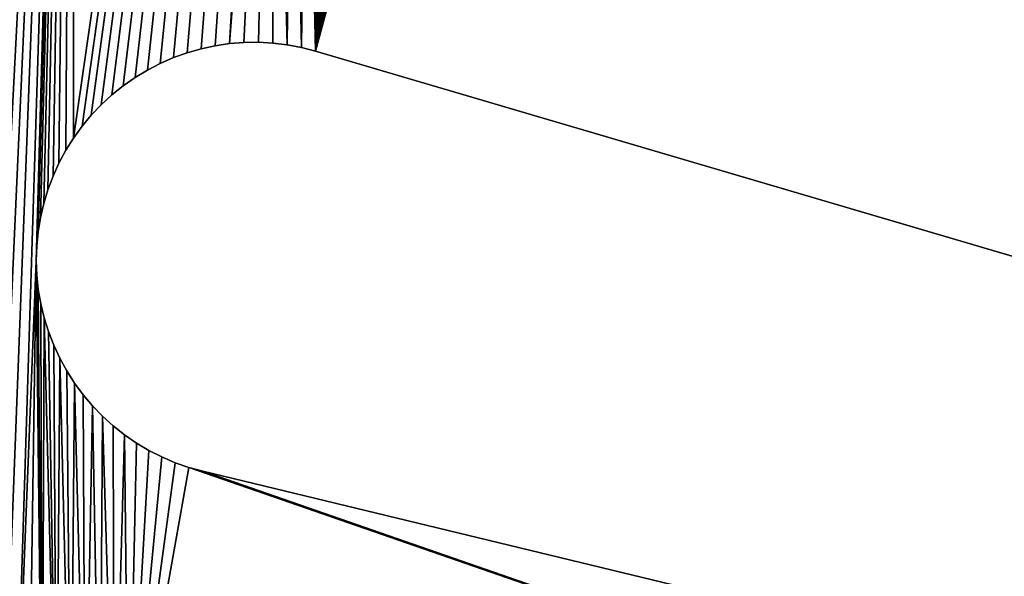
# Model space of a CAD drawing. Units: millimetres. Extents: x 0 to 1560, y -625 to 935.
# Drawn here: x 44 to 109, y 441 to 477 of the extents above; entities that cross this region are included whole.
import ezdxf

# ---------------------------------------------------------------- set-up
doc = ezdxf.new("R2010")
doc.units = ezdxf.units.MM
doc.layers.get('0').update_dxf_attribs({"true_color": 0xffffff})
doc.layers.add('Nowe_810-G_Og_lne_Nr_pi_ra__120', color=7, linetype='Continuous', true_color=0xffffff)
doc.layers.add('Nowe_810-G_Og_lne_Nr_pi_ra__27', color=7, linetype='Continuous', true_color=0xffffff)

# ---------------------------------------------------------------- blocks, each defined once
blk = doc.blocks.new('Component_1')
at = {"layer": 'Nowe_810-G_Og_lne_Nr_pi_ra__120', "color": 7, "true_color": 0xffffff}
for centre in [(625, 0), (625, 0, 10)]:
    blk.add_arc(centre, 625, 90, 180, dxfattribs=at)
at = {"layer": 'Nowe_810-G_Og_lne_Nr_pi_ra__27', "color": 7, "true_color": 0xffffff}
for p, q in [((55.028, 165.141), (55.94, 165.402)), ((55.028, 165.141, 10), (55.94, 165.402, 10)), ((55.94, 165.402), (56.868, 165.602)), ((55.94, 165.402, 10), (56.868, 165.602, 10)), ((56.868, 165.602), (57.807, 165.74)), ((56.868, 165.602, 10), (57.807, 165.74, 10)), ((57.807, 165.74), (58.753, 165.815)), ((57.807, 165.74, 10), (58.753, 165.815, 10)), ((58.753, 165.815), (59.702, 165.827)), ((58.753, 165.815, 10), (59.702, 165.827, 10)), ((59.702, 165.827), (60.65, 165.776)), ((59.702, 165.827, 10), (60.65, 165.776, 10)), ((60.65, 165.776), (61.592, 165.663)), ((60.65, 165.776, 10), (61.592, 165.663, 10)), ((61.592, 165.663), (62.525, 165.487)), ((61.592, 165.663, 10), (62.525, 165.487, 10)), ((62.525, 165.487), (63.443, 165.249)), ((62.525, 165.487, 10), (63.443, 165.249, 10)), ((53.265, 164.44), (54.135, 164.82)), ((53.265, 164.44, 10), (54.135, 164.82, 10)), ((54.135, 164.82), (55.028, 165.141)), ((54.135, 164.82, 10), (55.028, 165.141, 10)), ((63.443, 165.249), (222.739, 118.346)), ((63.443, 165.249, 10), (222.739, 118.346, 10)), ((52.422, 164.003), (53.265, 164.44)), ((52.422, 164.003, 10), (53.265, 164.44, 10)), ((50.833, 162.967), (51.611, 163.511)), ((50.833, 162.967, 10), (51.611, 163.511, 10)), ((51.611, 163.511), (52.422, 164.003)), ((51.611, 163.511, 10), (52.422, 164.003, 10)), ((50.094, 162.372), (50.833, 162.967)), ((50.094, 162.372, 10), (50.833, 162.967, 10)), ((49.396, 161.729), (50.094, 162.372)), ((49.396, 161.729, 10), (50.094, 162.372, 10)), ((48.742, 161.041), (49.396, 161.729)), ((48.742, 161.041, 10), (49.396, 161.729, 10)), ((48.135, 160.312), (48.742, 161.041)), ((48.135, 160.312, 10), (48.742, 161.041, 10)), ((47.578, 159.543), (48.135, 160.312)), ((47.578, 159.543, 10), (48.135, 160.312, 10)), ((47.073, 158.74), (47.578, 159.543)), ((47.073, 158.74, 10), (47.578, 159.543, 10)), ((46.622, 157.904), (47.073, 158.74)), ((46.622, 157.904, 10), (47.073, 158.74, 10)), ((46.229, 157.041), (46.622, 157.904)), ((46.229, 157.041, 10), (46.622, 157.904, 10)), ((45.893, 156.153), (46.229, 157.041)), ((45.893, 156.153, 10), (46.229, 157.041, 10)), ((45.617, 155.245), (45.893, 156.153)), ((45.617, 155.245, 10), (45.893, 156.153, 10)), ((45.402, 154.321), (45.617, 155.245)), ((45.402, 154.321, 10), (45.617, 155.245, 10)), ((45.249, 153.384), (45.402, 154.321)), ((45.249, 153.384, 10), (45.402, 154.321, 10)), ((45.158, 152.44), (45.249, 153.384)), ((45.158, 152.44, 10), (45.249, 153.384, 10)), ((45.13, 151.491), (45.158, 152.44)), ((45.13, 151.491, 10), (45.158, 152.44, 10)), ((45.166, 150.542), (45.13, 151.491)), ((45.166, 150.542, 10), (45.13, 151.491, 10)), ((45.264, 149.599), (45.166, 150.542)), ((45.264, 149.599, 10), (45.166, 150.542, 10)), ((45.425, 148.663), (45.264, 149.599)), ((45.425, 148.663, 10), (45.264, 149.599, 10)), ((45.647, 147.741), (45.425, 148.663)), ((45.647, 147.741, 10), (45.425, 148.663, 10)), ((45.931, 146.835), (45.647, 147.741)), ((45.931, 146.835, 10), (45.647, 147.741, 10)), ((46.274, 145.95), (45.931, 146.835)), ((46.274, 145.95, 10), (45.931, 146.835, 10)), ((46.675, 145.09), (46.274, 145.95)), ((46.675, 145.09, 10), (46.274, 145.95, 10)), ((47.132, 144.258), (46.675, 145.09)), ((47.132, 144.258, 10), (46.675, 145.09, 10)), ((47.643, 143.458), (47.132, 144.258)), ((47.643, 143.458, 10), (47.132, 144.258, 10)), ((48.206, 142.695), (47.643, 143.458)), ((48.206, 142.695, 10), (47.643, 143.458, 10)), ((48.819, 141.97), (48.206, 142.695)), ((48.819, 141.97, 10), (48.206, 142.695, 10)), ((49.479, 141.288), (48.819, 141.97)), ((49.479, 141.288, 10), (48.819, 141.97, 10)), ((50.182, 140.651), (49.479, 141.288)), ((50.182, 140.651, 10), (49.479, 141.288, 10)), ((50.927, 140.062), (50.182, 140.651)), ((50.927, 140.062, 10), (50.182, 140.651, 10)), ((51.708, 139.523), (50.927, 140.062)), ((51.708, 139.523, 10), (50.927, 140.062, 10)), ((52.524, 139.038), (51.708, 139.523)), ((52.524, 139.038, 10), (51.708, 139.523, 10)), ((53.37, 138.609), (52.524, 139.038)), ((53.37, 138.609, 10), (52.524, 139.038, 10)), ((54.243, 138.236), (53.37, 138.609)), ((54.243, 138.236, 10), (53.37, 138.609, 10)), ((55.139, 137.922), (54.243, 138.236)), ((55.139, 137.922, 10), (54.243, 138.236, 10)), ((56.053, 137.668), (55.139, 137.922)), ((56.053, 137.668, 10), (55.139, 137.922, 10)), ((216.784, 98.779), (56.053, 137.668)), ((216.784, 98.779, 10), (56.053, 137.668, 10))]:
    blk.add_line(p, q, dxfattribs=at)
at = {"layer": 'Nowe_810-G_Og_lne_Nr_pi_ra__27'}
for p, q in [((55.94, 165.402), (55.94, 165.402, 10)), ((56.868, 165.602), (56.868, 165.602, 10)), ((57.807, 165.74), (57.807, 165.74, 10)), ((58.753, 165.815), (58.753, 165.815, 10)), ((59.702, 165.827), (59.702, 165.827, 10)), ((60.65, 165.776), (60.65, 165.776, 10)), ((61.592, 165.663), (61.592, 165.663, 10)), ((62.525, 165.487), (62.525, 165.487, 10)), ((54.135, 164.82), (54.135, 164.82, 10)), ((55.028, 165.141), (55.028, 165.141, 10)), ((63.443, 165.249), (63.443, 165.249, 10)), ((53.265, 164.44), (53.265, 164.44, 10)), ((51.611, 163.511), (51.611, 163.511, 10)), ((52.422, 164.003), (52.422, 164.003, 10)), ((50.833, 162.967), (50.833, 162.967, 10)), ((50.094, 162.372), (50.094, 162.372, 10)), ((49.396, 161.729), (49.396, 161.729, 10)), ((48.742, 161.041), (48.742, 161.041, 10)), ((48.135, 160.312), (48.135, 160.312, 10)), ((47.578, 159.543), (47.578, 159.543, 10)), ((47.073, 158.74), (47.073, 158.74, 10)), ((46.622, 157.904), (46.622, 157.904, 10)), ((46.229, 157.041), (46.229, 157.041, 10)), ((45.893, 156.153), (45.893, 156.153, 10)), ((45.617, 155.245), (45.617, 155.245, 10)), ((45.402, 154.321), (45.402, 154.321, 10)), ((45.249, 153.384), (45.249, 153.384, 10)), ((45.158, 152.44), (45.158, 152.44, 10)), ((45.13, 151.491), (45.13, 151.491, 10)), ((45.166, 150.542), (45.166, 150.542, 10)), ((45.264, 149.599), (45.264, 149.599, 10)), ((45.425, 148.663), (45.425, 148.663, 10)), ((45.647, 147.741), (45.647, 147.741, 10)), ((45.931, 146.835), (45.931, 146.835, 10)), ((46.274, 145.95), (46.274, 145.95, 10)), ((46.675, 145.09), (46.675, 145.09, 10)), ((47.132, 144.258), (47.132, 144.258, 10)), ((47.643, 143.458), (47.643, 143.458, 10)), ((48.206, 142.695), (48.206, 142.695, 10)), ((48.819, 141.97), (48.819, 141.97, 10)), ((49.479, 141.288), (49.479, 141.288, 10)), ((50.182, 140.651), (50.182, 140.651, 10)), ((50.927, 140.062), (50.927, 140.062, 10)), ((51.708, 139.523), (51.708, 139.523, 10)), ((52.524, 139.038), (52.524, 139.038, 10)), ((53.37, 138.609), (53.37, 138.609, 10)), ((54.243, 138.236), (54.243, 138.236, 10)), ((55.139, 137.922), (55.139, 137.922, 10)), ((56.053, 137.668), (56.053, 137.668, 10))]:
    blk.add_line(p, q, dxfattribs=at)
at = {"color": 7, "true_color": 0xffffff}
mesh = blk.add_polyface(dxfattribs=at)
corners = [(100.67, 260.252), (110.253, 280.713), (249.401, 186.4), (109.469, 281.248), (108.722, 281.834), (108.016, 282.468), (107.354, 283.148), (106.738, 283.87), (106.172, 284.632), (111.071, 280.232), (256.26, 201.067), (153.828, 347.347), (166.818, 365.834), (287.475, 248.791), (167.54, 365.217), (296.776, 262.044), (79.983, 213.563), (87.746, 234.782), (234.584, 152.955), (88.602, 234.373), (104.098, 296.41), (105.331, 347.231), (104.37, 297.319), (104.702, 298.208), (105.092, 299.074), (105.539, 299.911), (125.348, 304.96), (131.093, 335.084), (131.175, 334.139), (131.321, 333.201), (131.528, 332.275), (131.796, 331.364), (132.124, 330.474), (132.51, 329.607), (132.953, 328.768), (133.451, 327.96), (134.002, 327.187), (134.602, 326.452), (135.25, 325.758), (135.943, 325.11), (136.677, 324.508), (267.076, 218.427), (137.45, 323.957), (275.187, 232.44), (267.625, 218.011), (268.144, 217.559), (268.632, 217.073)]
mesh.append_faces([[corners[k] for k in face] for face in [(0, 1, 2), (1, 0, 3), (3, 0, 4), (4, 0, 5), (5, 0, 6), (6, 0, 7), (7, 0, 8), (11, 12, 13), (16, 17, 18), (20, 21, 22), (22, 21, 23), (23, 21, 24), (24, 21, 25), (26, 40, 41), (41, 43, 44), (44, 43, 45), (45, 43, 46)]], dxfattribs={"vtx0": -1, "vtx1": -1, "color": 7})
mesh.append_faces([[corners[k] for k in face] for face in [(2, 1, 9), (2, 9, 10), (13, 14, 15), (18, 17, 19), (26, 27, 28), (26, 28, 29), (26, 29, 30), (26, 30, 31), (26, 31, 32), (26, 32, 33), (26, 33, 34), (26, 34, 35), (26, 35, 36), (26, 36, 37), (26, 37, 38), (26, 38, 39), (26, 39, 40), (41, 40, 42), (41, 42, 43)]], dxfattribs={"vtx0": -1, "vtx2": -1, "color": 7})
mesh = blk.add_polyface(dxfattribs=at)
corners = [(105.331, 347.231, 10), (104.098, 296.41, 10), (104.37, 297.319, 10), (104.702, 298.208, 10), (105.092, 299.074, 10), (105.539, 299.911, 10), (131.093, 335.084, 10), (125.348, 304.96, 10), (131.175, 334.139, 10), (131.321, 333.201, 10), (131.528, 332.275, 10), (131.796, 331.364, 10), (132.124, 330.474, 10), (132.51, 329.607, 10), (132.953, 328.768, 10), (133.451, 327.96, 10), (134.002, 327.187, 10), (134.602, 326.452, 10), (135.25, 325.758, 10), (135.943, 325.11, 10), (136.677, 324.508, 10), (267.076, 218.427, 10), (137.45, 323.957, 10), (275.187, 232.44, 10), (267.625, 218.011, 10), (268.144, 217.559, 10), (268.632, 217.073, 10), (166.818, 365.834, 10), (153.828, 347.347, 10), (287.475, 248.791, 10), (167.54, 365.217, 10), (296.776, 262.044, 10), (106.172, 284.632, 10), (100.67, 260.252, 10), (106.738, 283.87, 10), (107.354, 283.148, 10), (108.016, 282.468, 10), (108.722, 281.834, 10), (109.469, 281.248, 10), (110.253, 280.713, 10), (249.401, 186.4, 10), (111.071, 280.232, 10), (256.26, 201.067, 10), (87.746, 234.782, 10), (79.983, 213.563, 10), (234.584, 152.955, 10), (88.602, 234.373, 10)]
mesh.append_faces([[corners[k] for k in face] for face in [(6, 7, 8), (8, 7, 9), (9, 7, 10), (10, 7, 11), (11, 7, 12), (12, 7, 13), (13, 7, 14), (14, 7, 15), (15, 7, 16), (16, 7, 17), (17, 7, 18), (18, 7, 19), (19, 7, 20), (20, 21, 22), (22, 21, 23), (30, 29, 31), (32, 33, 34), (34, 33, 35), (35, 33, 36), (36, 33, 37), (37, 33, 38), (38, 33, 39), (39, 40, 41), (41, 40, 42), (43, 45, 46)]], dxfattribs={"vtx0": -1, "vtx1": -1, "color": 7})
mesh.append_faces([[corners[k] for k in face] for face in [(0, 1, 2), (0, 2, 3), (0, 3, 4), (0, 4, 5), (20, 7, 21), (23, 21, 24), (23, 24, 25), (23, 25, 26), (27, 28, 29), (39, 33, 40), (43, 44, 45)]], dxfattribs={"vtx0": -1, "vtx2": -1, "color": 7})
mesh = blk.add_polyface(dxfattribs=at)
corners = [(86.124, 235.765), (79.983, 213.563), (85.365, 236.336), (84.646, 236.955), (83.969, 237.621), (83.339, 238.33), (82.757, 239.079), (82.226, 239.866), (81.748, 240.686), (47.578, 159.543), (47.575, 239.177), (64.455, 276.43), (48.135, 160.312), (48.742, 161.041), (49.396, 161.729), (50.094, 162.372), (50.833, 162.967), (51.611, 163.511), (52.422, 164.003), (53.265, 164.44), (54.135, 164.82), (55.028, 165.141), (55.94, 165.402), (56.868, 165.602), (57.807, 165.74), (60.54, 201.453), (60.651, 202.396), (60.823, 203.329), (61.057, 204.249), (61.352, 205.151), (61.706, 206.032), (62.118, 206.887), (62.586, 207.713), (63.107, 208.505), (63.68, 209.262), (64.302, 209.979), (77.246, 214.332), (80.049, 247.996), (78.174, 214.137), (79.088, 213.88), (80.045, 247.047)]
mesh.append_faces([[corners[k] for k in face] for face in [(0, 1, 2), (2, 1, 3), (3, 1, 4), (4, 1, 5), (5, 1, 6), (6, 1, 7), (7, 1, 8), (9, 11, 12), (12, 11, 13), (13, 11, 14), (14, 11, 15), (15, 11, 16), (16, 11, 17), (17, 11, 18), (18, 11, 19), (19, 11, 20), (20, 11, 21), (21, 11, 22), (22, 11, 23), (23, 11, 24), (25, 11, 26), (26, 11, 27), (27, 11, 28), (28, 11, 29), (29, 11, 30), (30, 11, 31), (31, 11, 32), (32, 11, 33), (33, 11, 34), (34, 11, 35), (36, 37, 38), (38, 37, 39), (39, 40, 1)]], dxfattribs={"vtx0": -1, "vtx1": -1, "color": 7})
mesh.append_faces([[corners[k] for k in face] for face in [(24, 11, 25)]], dxfattribs={"vtx0": -1, "vtx1": -1, "vtx2": -1, "color": 7})
mesh.append_faces([[corners[k] for k in face] for face in [(9, 10, 11)]], dxfattribs={"vtx0": -1, "vtx2": -1, "color": 7})
mesh = blk.add_polyface(dxfattribs=at)
corners = [(47.575, 239.177, 10), (47.578, 159.543, 10), (64.455, 276.43, 10), (48.135, 160.312, 10), (48.742, 161.041, 10), (49.396, 161.729, 10), (50.094, 162.372, 10), (50.833, 162.967, 10), (51.611, 163.511, 10), (52.422, 164.003, 10), (53.265, 164.44, 10), (54.135, 164.82, 10), (55.028, 165.141, 10), (55.94, 165.402, 10), (56.868, 165.602, 10), (57.807, 165.74, 10), (60.54, 201.453, 10), (60.651, 202.396, 10), (60.823, 203.329, 10), (61.057, 204.249, 10), (61.352, 205.151, 10), (61.706, 206.032, 10), (62.118, 206.887, 10), (62.586, 207.713, 10), (63.107, 208.505, 10), (63.68, 209.262, 10), (64.302, 209.979, 10), (80.049, 247.996, 10), (77.246, 214.332, 10), (78.174, 214.137, 10), (79.088, 213.88, 10), (80.045, 247.047, 10), (79.983, 213.563, 10), (81.748, 240.686, 10), (82.226, 239.866, 10), (82.757, 239.079, 10), (83.339, 238.33, 10), (83.969, 237.621, 10), (84.646, 236.955, 10), (85.365, 236.336, 10), (86.124, 235.765, 10)]
mesh.append_faces([[corners[k] for k in face] for face in [(0, 1, 2), (33, 32, 34), (34, 32, 35), (35, 32, 36), (36, 32, 37), (37, 32, 38), (38, 32, 39), (39, 32, 40)]], dxfattribs={"vtx0": -1, "vtx1": -1, "color": 7})
mesh.append_faces([[corners[k] for k in face] for face in [(2, 15, 16)]], dxfattribs={"vtx0": -1, "vtx1": -1, "vtx2": -1, "color": 7})
mesh.append_faces([[corners[k] for k in face] for face in [(2, 1, 3), (2, 3, 4), (2, 4, 5), (2, 5, 6), (2, 6, 7), (2, 7, 8), (2, 8, 9), (2, 9, 10), (2, 10, 11), (2, 11, 12), (2, 12, 13), (2, 13, 14), (2, 14, 15), (2, 16, 17), (2, 17, 18), (2, 18, 19), (2, 19, 20), (2, 20, 21), (2, 21, 22), (2, 22, 23), (2, 23, 24), (2, 24, 25), (2, 25, 26), (27, 28, 29), (27, 29, 30), (31, 30, 32)]], dxfattribs={"vtx0": -1, "vtx2": -1, "color": 7})
mesh = blk.add_polyface(dxfattribs=at)
corners = [(33.169, 200.9), (27.031, 43.556), (21.296, 161.762), (33.628, 58.735), (34.087, 102.272), (34.157, 103.218), (47.575, 239.177), (34.291, 104.158), (34.487, 105.087), (34.744, 106), (35.061, 106.895), (35.437, 107.766), (35.87, 108.611), (43.69, 115.176), (45.13, 151.491), (44.597, 115.456), (45.52, 115.675), (45.166, 150.542), (45.264, 149.599), (45.425, 148.663), (45.647, 147.741), (46.456, 115.832), (45.931, 146.835), (46.274, 145.95), (46.675, 145.09), (47.4, 115.927), (47.132, 144.258), (47.643, 143.458), (48.349, 115.959), (48.206, 142.695), (48.819, 141.97), (49.297, 115.928), (49.479, 141.288), (50.242, 115.834), (50.182, 140.651), (50.927, 140.062), (51.178, 115.678), (51.708, 139.523), (52.524, 139.038), (53.37, 138.609), (54.243, 138.236), (55.139, 137.922)]
mesh.append_faces([[corners[k] for k in face] for face in [(0, 1, 2), (4, 0, 5), (5, 6, 7), (7, 6, 8), (8, 6, 9), (9, 6, 10), (10, 6, 11), (11, 6, 12), (13, 14, 15), (16, 20, 21), (21, 24, 25), (25, 27, 28), (28, 30, 31), (31, 32, 33), (33, 35, 36)]], dxfattribs={"vtx0": -1, "vtx1": -1, "color": 7})
mesh.append_faces([[corners[k] for k in face] for face in [(3, 0, 4)]], dxfattribs={"vtx0": -1, "vtx1": -1, "vtx2": -1, "color": 7})
mesh.append_faces([[corners[k] for k in face] for face in [(14, 16, 15), (16, 14, 17), (16, 17, 18), (16, 18, 19), (16, 19, 20), (21, 20, 22), (21, 22, 23), (21, 23, 24), (25, 24, 26), (25, 26, 27), (28, 27, 29), (28, 29, 30), (31, 30, 32), (33, 32, 34), (33, 34, 35), (36, 35, 37), (36, 37, 38), (36, 38, 39), (36, 39, 40), (36, 40, 41)]], dxfattribs={"vtx0": -1, "vtx2": -1, "color": 7})
mesh = blk.add_polyface(dxfattribs=at)
corners = [(27.031, 43.556, 10), (33.169, 200.9, 10), (21.296, 161.762, 10), (33.628, 58.735, 10), (34.087, 102.272, 10), (34.157, 103.218, 10), (47.575, 239.177, 10), (34.291, 104.158, 10), (34.487, 105.087, 10), (34.744, 106, 10), (35.061, 106.895, 10), (35.437, 107.766, 10), (35.87, 108.611, 10), (45.13, 151.491, 10), (43.69, 115.176, 10), (44.597, 115.456, 10), (45.52, 115.675, 10), (45.166, 150.542, 10), (45.264, 149.599, 10), (45.425, 148.663, 10), (45.647, 147.741, 10), (46.456, 115.832, 10), (45.931, 146.835, 10), (46.274, 145.95, 10), (46.675, 145.09, 10), (47.4, 115.927, 10), (47.132, 144.258, 10), (47.643, 143.458, 10), (48.349, 115.959, 10), (48.206, 142.695, 10), (48.819, 141.97, 10), (49.297, 115.928, 10), (49.479, 141.288, 10), (50.242, 115.834, 10), (50.182, 140.651, 10), (50.927, 140.062, 10), (51.178, 115.678, 10), (51.708, 139.523, 10), (52.524, 139.038, 10), (53.37, 138.609, 10), (54.243, 138.236, 10), (55.139, 137.922, 10)]
mesh.append_faces([[corners[k] for k in face] for face in [(16, 13, 15), (13, 16, 17), (17, 16, 18), (18, 16, 19), (19, 16, 20), (20, 21, 22), (22, 21, 23), (23, 21, 24), (24, 25, 26), (26, 25, 27), (27, 28, 29), (29, 28, 30), (30, 31, 32), (32, 33, 34), (34, 33, 35), (35, 36, 37), (37, 36, 38), (38, 36, 39), (39, 36, 40), (40, 36, 41)]], dxfattribs={"vtx0": -1, "vtx1": -1, "color": 7})
mesh.append_faces([[corners[k] for k in face] for face in [(1, 3, 4)]], dxfattribs={"vtx0": -1, "vtx1": -1, "vtx2": -1, "color": 7})
mesh.append_faces([[corners[k] for k in face] for face in [(0, 1, 2), (1, 4, 5), (6, 5, 7), (6, 7, 8), (6, 8, 9), (6, 9, 10), (6, 10, 11), (6, 11, 12), (13, 14, 15), (20, 16, 21), (24, 21, 25), (27, 25, 28), (30, 28, 31), (32, 31, 33), (35, 33, 36)]], dxfattribs={"vtx0": -1, "vtx2": -1, "color": 7})
mesh = blk.add_polyface(dxfattribs=at)
corners = [(34.157, 103.218), (33.169, 200.9), (47.575, 239.177), (35.87, 108.611), (36.358, 109.425), (36.899, 110.204), (37.49, 110.947), (38.13, 111.648), (38.815, 112.305), (39.542, 112.915), (40.307, 113.476), (41.109, 113.984), (41.942, 114.438), (42.804, 114.836), (43.69, 115.176), (45.13, 151.491), (45.158, 152.44), (45.249, 153.384), (45.402, 154.321), (45.617, 155.245), (45.893, 156.153), (46.229, 157.041), (46.622, 157.904), (47.073, 158.74), (47.578, 159.543), (57.807, 165.74), (60.54, 201.453), (58.753, 165.815), (60.493, 200.506), (59.702, 165.827), (60.65, 165.776), (60.509, 199.557), (60.587, 198.611), (60.728, 197.672), (61.592, 165.663), (60.932, 196.745), (61.196, 195.834), (61.521, 194.942), (61.904, 194.074), (62.525, 165.487), (62.343, 193.233)]
mesh.append_faces([[corners[k] for k in face] for face in [(3, 2, 4), (4, 2, 5), (5, 2, 6), (6, 2, 7), (7, 2, 8), (8, 2, 9), (9, 2, 10), (10, 2, 11), (11, 2, 12), (12, 2, 13), (13, 2, 14), (15, 2, 16), (16, 2, 17), (17, 2, 18), (18, 2, 19), (19, 2, 20), (20, 2, 21), (21, 2, 22), (22, 2, 23), (23, 2, 24), (25, 26, 27), (27, 28, 29), (30, 33, 34), (34, 38, 39)]], dxfattribs={"vtx0": -1, "vtx1": -1, "color": 7})
mesh.append_faces([[corners[k] for k in face] for face in [(14, 2, 15)]], dxfattribs={"vtx0": -1, "vtx1": -1, "vtx2": -1, "color": 7})
mesh.append_faces([[corners[k] for k in face] for face in [(0, 1, 2), (27, 26, 28), (28, 30, 29), (30, 28, 31), (30, 31, 32), (30, 32, 33), (34, 33, 35), (34, 35, 36), (34, 36, 37), (34, 37, 38), (39, 38, 40)]], dxfattribs={"vtx0": -1, "vtx2": -1, "color": 7})
mesh = blk.add_polyface(dxfattribs=at)
corners = [(33.169, 200.9, 10), (34.157, 103.218, 10), (47.575, 239.177, 10), (35.87, 108.611, 10), (36.358, 109.425, 10), (36.899, 110.204, 10), (37.49, 110.947, 10), (38.13, 111.648, 10), (38.815, 112.305, 10), (39.542, 112.915, 10), (40.307, 113.476, 10), (41.109, 113.984, 10), (41.942, 114.438, 10), (42.804, 114.836, 10), (43.69, 115.176, 10), (45.13, 151.491, 10), (45.158, 152.44, 10), (45.249, 153.384, 10), (45.402, 154.321, 10), (45.617, 155.245, 10), (45.893, 156.153, 10), (46.229, 157.041, 10), (46.622, 157.904, 10), (47.073, 158.74, 10), (47.578, 159.543, 10), (60.54, 201.453, 10), (57.807, 165.74, 10), (58.753, 165.815, 10), (60.493, 200.506, 10), (59.702, 165.827, 10), (60.65, 165.776, 10), (60.509, 199.557, 10), (60.587, 198.611, 10), (60.728, 197.672, 10), (61.592, 165.663, 10), (60.932, 196.745, 10), (61.196, 195.834, 10), (61.521, 194.942, 10), (61.904, 194.074, 10), (62.525, 165.487, 10), (62.343, 193.233, 10)]
mesh.append_faces([[corners[k] for k in face] for face in [(0, 1, 2), (25, 27, 28), (30, 28, 29), (28, 30, 31), (31, 30, 32), (32, 30, 33), (33, 34, 35), (35, 34, 36), (36, 34, 37), (37, 34, 38), (38, 39, 40)]], dxfattribs={"vtx0": -1, "vtx1": -1, "color": 7})
mesh.append_faces([[corners[k] for k in face] for face in [(2, 14, 15)]], dxfattribs={"vtx0": -1, "vtx1": -1, "vtx2": -1, "color": 7})
mesh.append_faces([[corners[k] for k in face] for face in [(2, 3, 4), (2, 4, 5), (2, 5, 6), (2, 6, 7), (2, 7, 8), (2, 8, 9), (2, 9, 10), (2, 10, 11), (2, 11, 12), (2, 12, 13), (2, 13, 14), (2, 15, 16), (2, 16, 17), (2, 17, 18), (2, 18, 19), (2, 19, 20), (2, 20, 21), (2, 21, 22), (2, 22, 23), (2, 23, 24), (25, 26, 27), (28, 27, 29), (33, 30, 34), (38, 34, 39)]], dxfattribs={"vtx0": -1, "vtx2": -1, "color": 7})
mesh = blk.add_polyface(dxfattribs=at)
corners = [(234.584, 152.955), (88.602, 234.373), (240.139, 168.164), (47.717, 64.537), (46.219, 87.557), (209.728, 62.825), (49.134, 64.521), (50.546, 64.411), (202.653, 47.353), (210.274, 44.323), (210.412, 62.745), (211.081, 43.671), (211.1, 62.711), (211.843, 42.968), (211.789, 62.723), (212.475, 62.782), (212.557, 42.215), (213.155, 62.886), (51.178, 115.678), (55.139, 137.922), (213.955, 82.837), (56.053, 137.668), (216.784, 98.779), (214.613, 82.633), (215.256, 82.386), (215.88, 82.097), (216.484, 81.766), (217.064, 81.395), (217.458, 98.639), (217.618, 80.986), (218.141, 98.546), (218.144, 80.54), (62.525, 165.487), (62.343, 193.233), (62.838, 192.423), (63.443, 165.249), (63.385, 191.647), (63.983, 190.91), (64.628, 190.214), (65.318, 189.562), (66.05, 188.958), (66.82, 188.404), (67.626, 187.902), (68.463, 187.455), (69.328, 187.064), (222.739, 118.346), (70.217, 186.731), (226.947, 133.981)]
mesh.append_faces([[corners[k] for k in face] for face in [(3, 5, 6), (6, 5, 7), (7, 5, 8), (18, 19, 20), (20, 22, 23), (23, 22, 24), (24, 22, 25), (25, 22, 26), (26, 22, 27), (27, 28, 29), (29, 30, 31), (32, 34, 35), (35, 44, 45)]], dxfattribs={"vtx0": -1, "vtx1": -1, "color": 7})
mesh.append_faces([[corners[k] for k in face] for face in [(0, 1, 2), (3, 4, 5), (9, 5, 10), (11, 10, 12), (13, 12, 14), (13, 14, 15), (16, 15, 17), (20, 19, 21), (20, 21, 22), (27, 22, 28), (29, 28, 30), (32, 33, 34), (35, 34, 36), (35, 36, 37), (35, 37, 38), (35, 38, 39), (35, 39, 40), (35, 40, 41), (35, 41, 42), (35, 42, 43), (35, 43, 44), (45, 44, 46), (45, 46, 47)]], dxfattribs={"vtx0": -1, "vtx2": -1, "color": 7})
mesh = blk.add_polyface(dxfattribs=at)
corners = [(88.602, 234.373, 10), (234.584, 152.955, 10), (240.139, 168.164, 10), (62.343, 193.233, 10), (62.525, 165.487, 10), (62.838, 192.423, 10), (63.443, 165.249, 10), (63.385, 191.647, 10), (63.983, 190.91, 10), (64.628, 190.214, 10), (65.318, 189.562, 10), (66.05, 188.958, 10), (66.82, 188.404, 10), (67.626, 187.902, 10), (68.463, 187.455, 10), (69.328, 187.064, 10), (222.739, 118.346, 10), (70.217, 186.731, 10), (226.947, 133.981, 10), (55.139, 137.922, 10), (51.178, 115.678, 10), (213.955, 82.837, 10), (56.053, 137.668, 10), (216.784, 98.779, 10), (214.613, 82.633, 10), (215.256, 82.386, 10), (215.88, 82.097, 10), (216.484, 81.766, 10), (217.064, 81.395, 10), (217.458, 98.639, 10), (217.618, 80.986, 10), (218.141, 98.546, 10), (218.144, 80.54, 10), (46.219, 87.557, 10), (47.717, 64.537, 10), (209.728, 62.825, 10), (49.134, 64.521, 10), (50.546, 64.411, 10), (202.653, 47.353, 10), (210.274, 44.323, 10), (210.412, 62.745, 10), (211.081, 43.671, 10), (211.1, 62.711, 10), (211.843, 42.968, 10), (211.789, 62.723, 10), (212.475, 62.782, 10), (212.557, 42.215, 10), (213.155, 62.886, 10)]
mesh.append_faces([[corners[k] for k in face] for face in [(0, 1, 2), (3, 4, 5), (5, 6, 7), (7, 6, 8), (8, 6, 9), (9, 6, 10), (10, 6, 11), (11, 6, 12), (12, 6, 13), (13, 6, 14), (14, 6, 15), (15, 16, 17), (17, 16, 18), (19, 21, 22), (22, 21, 23), (23, 28, 29), (29, 30, 31), (33, 34, 35), (35, 39, 40), (40, 41, 42), (42, 43, 44), (44, 43, 45), (45, 46, 47)]], dxfattribs={"vtx0": -1, "vtx1": -1, "color": 7})
mesh.append_faces([[corners[k] for k in face] for face in [(5, 4, 6), (15, 6, 16), (19, 20, 21), (23, 21, 24), (23, 24, 25), (23, 25, 26), (23, 26, 27), (23, 27, 28), (29, 28, 30), (31, 30, 32), (35, 34, 36), (35, 36, 37), (35, 37, 38)]], dxfattribs={"vtx0": -1, "vtx2": -1, "color": 7})
mesh = blk.add_polyface(dxfattribs=at)
corners = [(234.584, 152.955, 10), (79.983, 213.563), (234.584, 152.955), (79.983, 213.563, 10)]
mesh.append_faces([[corners[k] for k in face] for face in [(0, 1, 2), (1, 0, 3)]], dxfattribs={"vtx0": -1, "color": 7})
mesh = blk.add_polyface(dxfattribs=at)
corners = [(27.423, 39.331), (5.347, 81.579), (12.009, 121.931), (27.067, 42.14), (21.296, 161.762), (27.031, 43.556), (33.169, 200.9), (27.09, 44.972), (27.244, 46.38), (27.491, 47.775), (27.832, 49.151), (28.263, 50.5), (28.784, 51.818), (29.392, 53.097), (30.084, 54.333), (30.857, 55.52), (31.708, 56.653), (32.633, 57.726), (33.628, 58.735), (34.087, 102.272), (34.079, 101.323), (34.688, 59.675), (34.134, 100.375), (34.252, 99.434), (34.432, 98.502), (34.673, 97.584), (34.976, 96.685), (35.808, 60.542), (35.337, 95.807), (35.756, 94.955), (36.23, 94.133), (36.984, 61.332), (36.758, 93.344), (37.337, 92.593), (38.21, 62.042), (37.965, 91.881), (38.638, 91.212), (39.481, 62.668), (39.355, 90.59), (40.111, 90.017), (40.791, 63.207), (40.904, 89.495), (42.135, 63.658), (41.729, 89.027), (42.584, 88.615), (43.505, 64.018), (43.465, 88.26), (44.367, 87.965), (44.896, 64.285), (45.286, 87.73)]
mesh.append_faces([[corners[k] for k in face] for face in [(3, 4, 5), (5, 6, 7), (7, 6, 8), (8, 6, 9), (9, 6, 10), (10, 6, 11), (11, 6, 12), (12, 6, 13), (13, 6, 14), (14, 6, 15), (15, 6, 16), (16, 6, 17), (17, 6, 18)]], dxfattribs={"vtx0": -1, "vtx1": -1, "color": 7})
mesh.append_faces([[corners[k] for k in face] for face in [(0, 1, 2), (3, 2, 4), (18, 19, 20), (21, 20, 22), (21, 22, 23), (21, 23, 24), (21, 24, 25), (21, 25, 26), (27, 26, 28), (27, 28, 29), (27, 29, 30), (31, 30, 32), (31, 32, 33), (34, 33, 35), (34, 35, 36), (37, 36, 38), (37, 38, 39), (40, 39, 41), (42, 41, 43), (42, 43, 44), (45, 44, 46), (45, 46, 47), (48, 47, 49)]], dxfattribs={"vtx0": -1, "vtx2": -1, "color": 7})
mesh = blk.add_polyface(dxfattribs=at)
corners = [(33.169, 200.9, 10), (27.031, 43.556, 10), (27.09, 44.972, 10), (27.244, 46.38, 10), (27.491, 47.775, 10), (27.832, 49.151, 10), (28.263, 50.5, 10), (28.784, 51.818, 10), (29.392, 53.097, 10), (30.084, 54.333, 10), (30.857, 55.52, 10), (31.708, 56.653, 10), (32.633, 57.726, 10), (33.628, 58.735, 10), (34.087, 102.272, 10), (34.079, 101.323, 10), (5.347, 81.579, 10), (27.423, 39.331, 10), (12.009, 121.931, 10), (27.067, 42.14, 10), (21.296, 161.762, 10), (34.688, 59.675, 10), (34.134, 100.375, 10), (34.252, 99.434, 10), (34.432, 98.502, 10), (34.673, 97.584, 10), (34.976, 96.685, 10), (35.808, 60.542, 10), (35.337, 95.807, 10), (35.756, 94.955, 10), (36.23, 94.133, 10), (36.984, 61.332, 10), (36.758, 93.344, 10), (37.337, 92.593, 10), (38.21, 62.042, 10), (37.965, 91.881, 10), (38.638, 91.212, 10), (39.481, 62.668, 10), (39.355, 90.59, 10), (40.111, 90.017, 10), (40.791, 63.207, 10), (40.904, 89.495, 10), (42.135, 63.658, 10), (41.729, 89.027, 10), (42.584, 88.615, 10), (43.505, 64.018, 10), (43.465, 88.26, 10), (44.367, 87.965, 10), (44.896, 64.285, 10), (45.286, 87.73, 10)]
mesh.append_faces([[corners[k] for k in face] for face in [(14, 13, 15), (16, 17, 18), (18, 19, 20), (15, 21, 22), (22, 21, 23), (23, 21, 24), (24, 21, 25), (25, 21, 26), (26, 27, 28), (28, 27, 29), (29, 27, 30), (30, 31, 32), (32, 31, 33), (33, 34, 35), (35, 34, 36), (36, 37, 38), (38, 37, 39), (39, 40, 41), (41, 42, 43), (43, 42, 44), (44, 45, 46), (46, 45, 47), (47, 48, 49)]], dxfattribs={"vtx0": -1, "vtx1": -1, "color": 7})
mesh.append_faces([[corners[k] for k in face] for face in [(0, 1, 2), (0, 2, 3), (0, 3, 4), (0, 4, 5), (0, 5, 6), (0, 6, 7), (0, 7, 8), (0, 8, 9), (0, 9, 10), (0, 10, 11), (0, 11, 12), (0, 12, 13), (20, 19, 1)]], dxfattribs={"vtx0": -1, "vtx2": -1, "color": 7})
mesh = blk.add_polyface(dxfattribs=at)
corners = [(70.217, 186.731, 10), (226.947, 133.981), (70.217, 186.731), (226.947, 133.981, 10)]
mesh.append_faces([[corners[k] for k in face] for face in [(0, 1, 2), (1, 0, 3)]], dxfattribs={"vtx0": -1, "color": 7})
mesh = blk.add_polyface(dxfattribs=at)
corners = [(55.94, 165.402, 10), (55.028, 165.141), (55.94, 165.402), (55.028, 165.141, 10)]
mesh.append_faces([[corners[k] for k in face] for face in [(0, 1, 2), (1, 0, 3)]], dxfattribs={"vtx0": -1, "color": 7})
mesh = blk.add_polyface(dxfattribs=at)
corners = [(56.868, 165.602, 10), (55.94, 165.402), (56.868, 165.602), (55.94, 165.402, 10)]
mesh.append_faces([[corners[k] for k in face] for face in [(0, 1, 2), (1, 0, 3)]], dxfattribs={"vtx0": -1, "color": 7})
mesh = blk.add_polyface(dxfattribs=at)
corners = [(57.807, 165.74, 10), (56.868, 165.602), (57.807, 165.74), (56.868, 165.602, 10)]
mesh.append_faces([[corners[k] for k in face] for face in [(0, 1, 2), (1, 0, 3)]], dxfattribs={"vtx0": -1, "color": 7})
mesh = blk.add_polyface(dxfattribs=at)
corners = [(58.753, 165.815, 10), (57.807, 165.74), (58.753, 165.815), (57.807, 165.74, 10)]
mesh.append_faces([[corners[k] for k in face] for face in [(0, 1, 2), (1, 0, 3)]], dxfattribs={"vtx0": -1, "color": 7})
mesh = blk.add_polyface(dxfattribs=at)
corners = [(59.702, 165.827, 10), (58.753, 165.815), (59.702, 165.827), (58.753, 165.815, 10)]
mesh.append_faces([[corners[k] for k in face] for face in [(0, 1, 2), (1, 0, 3)]], dxfattribs={"vtx0": -1, "color": 7})
mesh = blk.add_polyface(dxfattribs=at)
corners = [(60.65, 165.776, 10), (59.702, 165.827), (60.65, 165.776), (59.702, 165.827, 10)]
mesh.append_faces([[corners[k] for k in face] for face in [(0, 1, 2), (1, 0, 3)]], dxfattribs={"vtx0": -1, "color": 7})
mesh = blk.add_polyface(dxfattribs=at)
corners = [(61.592, 165.663, 10), (60.65, 165.776), (61.592, 165.663), (60.65, 165.776, 10)]
mesh.append_faces([[corners[k] for k in face] for face in [(0, 1, 2), (1, 0, 3)]], dxfattribs={"vtx0": -1, "color": 7})
mesh = blk.add_polyface(dxfattribs=at)
corners = [(62.525, 165.487, 10), (61.592, 165.663), (62.525, 165.487), (61.592, 165.663, 10)]
mesh.append_faces([[corners[k] for k in face] for face in [(0, 1, 2), (1, 0, 3)]], dxfattribs={"vtx0": -1, "color": 7})
mesh = blk.add_polyface(dxfattribs=at)
corners = [(63.443, 165.249, 10), (62.525, 165.487), (63.443, 165.249), (62.525, 165.487, 10)]
mesh.append_faces([[corners[k] for k in face] for face in [(0, 1, 2), (1, 0, 3)]], dxfattribs={"vtx0": -1, "color": 7})
mesh = blk.add_polyface(dxfattribs=at)
corners = [(54.135, 164.82, 10), (53.265, 164.44), (54.135, 164.82), (53.265, 164.44, 10)]
mesh.append_faces([[corners[k] for k in face] for face in [(0, 1, 2), (1, 0, 3)]], dxfattribs={"vtx0": -1, "color": 7})
mesh = blk.add_polyface(dxfattribs=at)
corners = [(55.028, 165.141, 10), (54.135, 164.82), (55.028, 165.141), (54.135, 164.82, 10)]
mesh.append_faces([[corners[k] for k in face] for face in [(0, 1, 2), (1, 0, 3)]], dxfattribs={"vtx0": -1, "color": 7})
mesh = blk.add_polyface(dxfattribs=at)
corners = [(222.739, 118.346, 10), (63.443, 165.249), (222.739, 118.346), (63.443, 165.249, 10)]
mesh.append_faces([[corners[k] for k in face] for face in [(0, 1, 2), (1, 0, 3)]], dxfattribs={"vtx0": -1, "color": 7})
mesh = blk.add_polyface(dxfattribs=at)
corners = [(53.265, 164.44, 10), (52.422, 164.003), (53.265, 164.44), (52.422, 164.003, 10)]
mesh.append_faces([[corners[k] for k in face] for face in [(0, 1, 2), (1, 0, 3)]], dxfattribs={"vtx0": -1, "color": 7})
mesh = blk.add_polyface(dxfattribs=at)
corners = [(51.611, 163.511, 10), (50.833, 162.967), (51.611, 163.511), (50.833, 162.967, 10)]
mesh.append_faces([[corners[k] for k in face] for face in [(0, 1, 2), (1, 0, 3)]], dxfattribs={"vtx0": -1, "color": 7})
mesh = blk.add_polyface(dxfattribs=at)
corners = [(52.422, 164.003, 10), (51.611, 163.511), (52.422, 164.003), (51.611, 163.511, 10)]
mesh.append_faces([[corners[k] for k in face] for face in [(0, 1, 2), (1, 0, 3)]], dxfattribs={"vtx0": -1, "color": 7})
mesh = blk.add_polyface(dxfattribs=at)
corners = [(50.833, 162.967, 10), (50.094, 162.372), (50.833, 162.967), (50.094, 162.372, 10)]
mesh.append_faces([[corners[k] for k in face] for face in [(0, 1, 2), (1, 0, 3)]], dxfattribs={"vtx0": -1, "color": 7})
mesh = blk.add_polyface(dxfattribs=at)
corners = [(50.094, 162.372, 10), (49.396, 161.729), (50.094, 162.372), (49.396, 161.729, 10)]
mesh.append_faces([[corners[k] for k in face] for face in [(0, 1, 2), (1, 0, 3)]], dxfattribs={"vtx0": -1, "color": 7})
mesh = blk.add_polyface(dxfattribs=at)
corners = [(49.396, 161.729), (48.742, 161.041, 10), (48.742, 161.041), (49.396, 161.729, 10)]
mesh.append_faces([[corners[k] for k in face] for face in [(0, 1, 2), (1, 0, 3)]], dxfattribs={"vtx0": -1, "color": 7})
mesh = blk.add_polyface(dxfattribs=at)
corners = [(48.742, 161.041), (48.135, 160.312, 10), (48.135, 160.312), (48.742, 161.041, 10)]
mesh.append_faces([[corners[k] for k in face] for face in [(0, 1, 2), (1, 0, 3)]], dxfattribs={"vtx0": -1, "color": 7})
mesh = blk.add_polyface(dxfattribs=at)
corners = [(48.135, 160.312), (47.578, 159.543, 10), (47.578, 159.543), (48.135, 160.312, 10)]
mesh.append_faces([[corners[k] for k in face] for face in [(0, 1, 2), (1, 0, 3)]], dxfattribs={"vtx0": -1, "color": 7})
mesh = blk.add_polyface(dxfattribs=at)
corners = [(47.578, 159.543), (47.073, 158.74, 10), (47.073, 158.74), (47.578, 159.543, 10)]
mesh.append_faces([[corners[k] for k in face] for face in [(0, 1, 2), (1, 0, 3)]], dxfattribs={"vtx0": -1, "color": 7})
mesh = blk.add_polyface(dxfattribs=at)
corners = [(47.073, 158.74), (46.622, 157.904, 10), (46.622, 157.904), (47.073, 158.74, 10)]
mesh.append_faces([[corners[k] for k in face] for face in [(0, 1, 2), (1, 0, 3)]], dxfattribs={"vtx0": -1, "color": 7})
mesh = blk.add_polyface(dxfattribs=at)
corners = [(46.622, 157.904), (46.229, 157.041, 10), (46.229, 157.041), (46.622, 157.904, 10)]
mesh.append_faces([[corners[k] for k in face] for face in [(0, 1, 2), (1, 0, 3)]], dxfattribs={"vtx0": -1, "color": 7})
mesh = blk.add_polyface(dxfattribs=at)
corners = [(46.229, 157.041), (45.893, 156.153, 10), (45.893, 156.153), (46.229, 157.041, 10)]
mesh.append_faces([[corners[k] for k in face] for face in [(0, 1, 2), (1, 0, 3)]], dxfattribs={"vtx0": -1, "color": 7})
mesh = blk.add_polyface(dxfattribs=at)
corners = [(45.893, 156.153), (45.617, 155.245, 10), (45.617, 155.245), (45.893, 156.153, 10)]
mesh.append_faces([[corners[k] for k in face] for face in [(0, 1, 2), (1, 0, 3)]], dxfattribs={"vtx0": -1, "color": 7})
mesh = blk.add_polyface(dxfattribs=at)
corners = [(45.617, 155.245), (45.402, 154.321, 10), (45.402, 154.321), (45.617, 155.245, 10)]
mesh.append_faces([[corners[k] for k in face] for face in [(0, 1, 2), (1, 0, 3)]], dxfattribs={"vtx0": -1, "color": 7})
mesh = blk.add_polyface(dxfattribs=at)
corners = [(45.402, 154.321), (45.249, 153.384, 10), (45.249, 153.384), (45.402, 154.321, 10)]
mesh.append_faces([[corners[k] for k in face] for face in [(0, 1, 2), (1, 0, 3)]], dxfattribs={"vtx0": -1, "color": 7})
mesh = blk.add_polyface(dxfattribs=at)
corners = [(45.249, 153.384), (45.158, 152.44, 10), (45.158, 152.44), (45.249, 153.384, 10)]
mesh.append_faces([[corners[k] for k in face] for face in [(0, 1, 2), (1, 0, 3)]], dxfattribs={"vtx0": -1, "color": 7})
mesh = blk.add_polyface(dxfattribs=at)
corners = [(45.158, 152.44), (45.13, 151.491, 10), (45.13, 151.491), (45.158, 152.44, 10)]
mesh.append_faces([[corners[k] for k in face] for face in [(0, 1, 2), (1, 0, 3)]], dxfattribs={"vtx0": -1, "color": 7})
mesh = blk.add_polyface(dxfattribs=at)
corners = [(45.13, 151.491), (45.166, 150.542, 10), (45.166, 150.542), (45.13, 151.491, 10)]
mesh.append_faces([[corners[k] for k in face] for face in [(0, 1, 2), (1, 0, 3)]], dxfattribs={"vtx0": -1, "color": 7})
mesh = blk.add_polyface(dxfattribs=at)
corners = [(45.166, 150.542), (45.264, 149.599, 10), (45.264, 149.599), (45.166, 150.542, 10)]
mesh.append_faces([[corners[k] for k in face] for face in [(0, 1, 2), (1, 0, 3)]], dxfattribs={"vtx0": -1, "color": 7})
mesh = blk.add_polyface(dxfattribs=at)
corners = [(45.264, 149.599), (45.425, 148.663, 10), (45.425, 148.663), (45.264, 149.599, 10)]
mesh.append_faces([[corners[k] for k in face] for face in [(0, 1, 2), (1, 0, 3)]], dxfattribs={"vtx0": -1, "color": 7})
mesh = blk.add_polyface(dxfattribs=at)
corners = [(45.425, 148.663), (45.647, 147.741, 10), (45.647, 147.741), (45.425, 148.663, 10)]
mesh.append_faces([[corners[k] for k in face] for face in [(0, 1, 2), (1, 0, 3)]], dxfattribs={"vtx0": -1, "color": 7})
mesh = blk.add_polyface(dxfattribs=at)
corners = [(45.647, 147.741), (45.931, 146.835, 10), (45.931, 146.835), (45.647, 147.741, 10)]
mesh.append_faces([[corners[k] for k in face] for face in [(0, 1, 2), (1, 0, 3)]], dxfattribs={"vtx0": -1, "color": 7})
mesh = blk.add_polyface(dxfattribs=at)
corners = [(45.931, 146.835), (46.274, 145.95, 10), (46.274, 145.95), (45.931, 146.835, 10)]
mesh.append_faces([[corners[k] for k in face] for face in [(0, 1, 2), (1, 0, 3)]], dxfattribs={"vtx0": -1, "color": 7})
mesh = blk.add_polyface(dxfattribs=at)
corners = [(46.274, 145.95), (46.675, 145.09, 10), (46.675, 145.09), (46.274, 145.95, 10)]
mesh.append_faces([[corners[k] for k in face] for face in [(0, 1, 2), (1, 0, 3)]], dxfattribs={"vtx0": -1, "color": 7})
mesh = blk.add_polyface(dxfattribs=at)
corners = [(46.675, 145.09), (47.132, 144.258, 10), (47.132, 144.258), (46.675, 145.09, 10)]
mesh.append_faces([[corners[k] for k in face] for face in [(0, 1, 2), (1, 0, 3)]], dxfattribs={"vtx0": -1, "color": 7})
mesh = blk.add_polyface(dxfattribs=at)
corners = [(47.132, 144.258), (47.643, 143.458, 10), (47.643, 143.458), (47.132, 144.258, 10)]
mesh.append_faces([[corners[k] for k in face] for face in [(0, 1, 2), (1, 0, 3)]], dxfattribs={"vtx0": -1, "color": 7})
mesh = blk.add_polyface(dxfattribs=at)
corners = [(47.643, 143.458), (48.206, 142.695, 10), (48.206, 142.695), (47.643, 143.458, 10)]
mesh.append_faces([[corners[k] for k in face] for face in [(0, 1, 2), (1, 0, 3)]], dxfattribs={"vtx0": -1, "color": 7})
mesh = blk.add_polyface(dxfattribs=at)
corners = [(48.206, 142.695), (48.819, 141.97, 10), (48.819, 141.97), (48.206, 142.695, 10)]
mesh.append_faces([[corners[k] for k in face] for face in [(0, 1, 2), (1, 0, 3)]], dxfattribs={"vtx0": -1, "color": 7})
mesh = blk.add_polyface(dxfattribs=at)
corners = [(48.819, 141.97), (49.479, 141.288, 10), (49.479, 141.288), (48.819, 141.97, 10)]
mesh.append_faces([[corners[k] for k in face] for face in [(0, 1, 2), (1, 0, 3)]], dxfattribs={"vtx0": -1, "color": 7})
mesh = blk.add_polyface(dxfattribs=at)
corners = [(49.479, 141.288, 10), (50.182, 140.651), (49.479, 141.288), (50.182, 140.651, 10)]
mesh.append_faces([[corners[k] for k in face] for face in [(0, 1, 2), (1, 0, 3)]], dxfattribs={"vtx0": -1, "color": 7})
mesh = blk.add_polyface(dxfattribs=at)
corners = [(50.182, 140.651, 10), (50.927, 140.062), (50.182, 140.651), (50.927, 140.062, 10)]
mesh.append_faces([[corners[k] for k in face] for face in [(0, 1, 2), (1, 0, 3)]], dxfattribs={"vtx0": -1, "color": 7})
mesh = blk.add_polyface(dxfattribs=at)
corners = [(50.927, 140.062, 10), (51.708, 139.523), (50.927, 140.062), (51.708, 139.523, 10)]
mesh.append_faces([[corners[k] for k in face] for face in [(0, 1, 2), (1, 0, 3)]], dxfattribs={"vtx0": -1, "color": 7})
mesh = blk.add_polyface(dxfattribs=at)
corners = [(51.708, 139.523, 10), (52.524, 139.038), (51.708, 139.523), (52.524, 139.038, 10)]
mesh.append_faces([[corners[k] for k in face] for face in [(0, 1, 2), (1, 0, 3)]], dxfattribs={"vtx0": -1, "color": 7})
mesh = blk.add_polyface(dxfattribs=at)
corners = [(52.524, 139.038, 10), (53.37, 138.609), (52.524, 139.038), (53.37, 138.609, 10)]
mesh.append_faces([[corners[k] for k in face] for face in [(0, 1, 2), (1, 0, 3)]], dxfattribs={"vtx0": -1, "color": 7})
mesh = blk.add_polyface(dxfattribs=at)
corners = [(53.37, 138.609, 10), (54.243, 138.236), (53.37, 138.609), (54.243, 138.236, 10)]
mesh.append_faces([[corners[k] for k in face] for face in [(0, 1, 2), (1, 0, 3)]], dxfattribs={"vtx0": -1, "color": 7})
mesh = blk.add_polyface(dxfattribs=at)
corners = [(54.243, 138.236, 10), (55.139, 137.922), (54.243, 138.236), (55.139, 137.922, 10)]
mesh.append_faces([[corners[k] for k in face] for face in [(0, 1, 2), (1, 0, 3)]], dxfattribs={"vtx0": -1, "color": 7})
mesh = blk.add_polyface(dxfattribs=at)
corners = [(55.139, 137.922, 10), (56.053, 137.668), (55.139, 137.922), (56.053, 137.668, 10)]
mesh.append_faces([[corners[k] for k in face] for face in [(0, 1, 2), (1, 0, 3)]], dxfattribs={"vtx0": -1, "color": 7})
mesh = blk.add_polyface(dxfattribs=at)
corners = [(56.053, 137.668, 10), (216.784, 98.779), (56.053, 137.668), (216.784, 98.779, 10)]
mesh.append_faces([[corners[k] for k in face] for face in [(0, 1, 2), (1, 0, 3)]], dxfattribs={"vtx0": -1, "color": 7})

msp = doc.modelspace()

# ---------------------------------------------------------------- block references
msp.add_blockref('Component_1', (0, 310))

doc.saveas('drawing.dxf')
